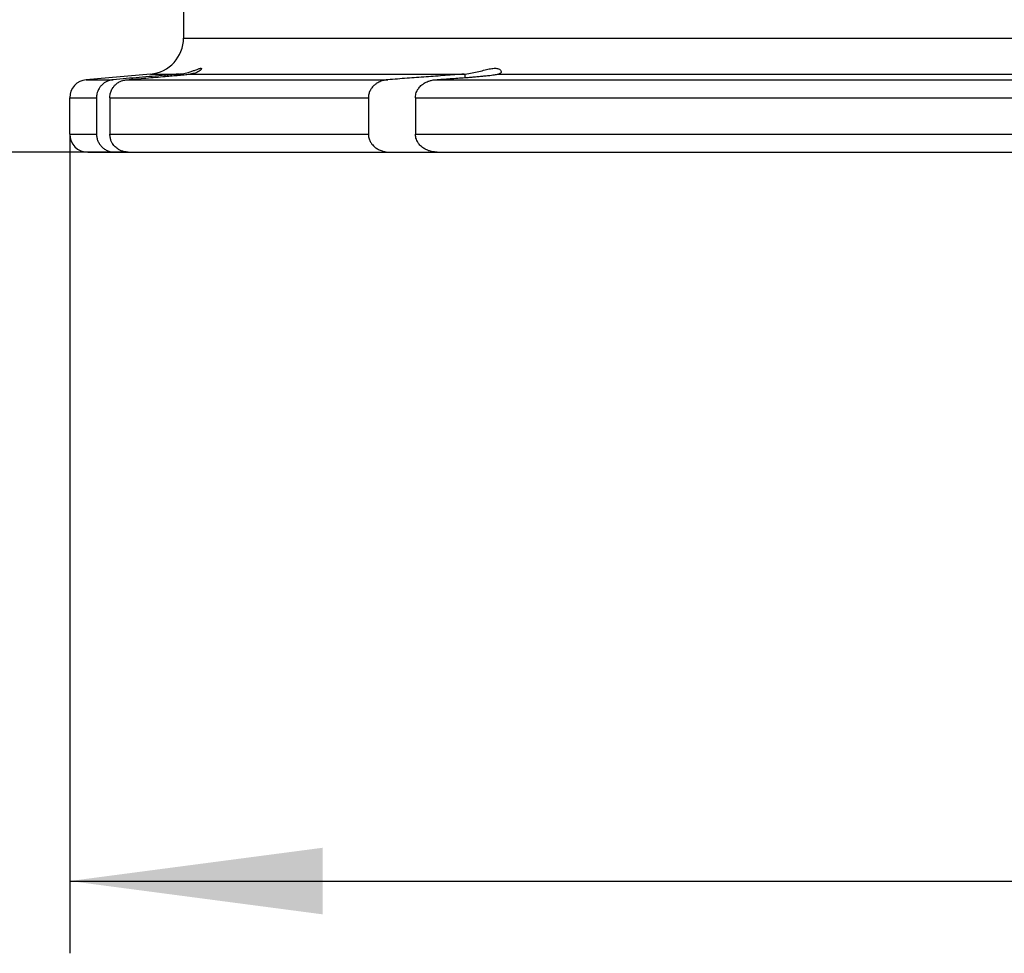
# Model space of a CAD drawing. Units: millimetres. Extents: x 366 to 554, y -548 to -201.
# Drawn here: x 406 to 433, y -384 to -358 of the extents above; entities that cross this region are included whole.
import ezdxf

# ---------------------------------------------------------------- set-up
doc = ezdxf.new("R2010")
doc.units = ezdxf.units.MM
doc.layers.add('1', color=7, linetype='Continuous')
doc.styles.add('CONVERTER_11', font='txt.shx', dxfattribs={"width": 0.9})
doc.dimstyles.new('ME10_DIM_12', dxfattribs={"dimtxt": 7, "dimasz": 7, "dimexe": 2, "dimexo": 0, "dimgap": 4, "dimtad": 1, "dimdsep": 46, "dimtxsty": 'CONVERTER_11', "dimsah": 1, "dimcen": 0.09, "dimclrd": 4, "dimclre": 4, "dimclrt": 1, "dimadec": 0, "dimazin": 0, "dimtfac": 1, "dimtdec": 4, "dimtix": 1, "dimtmove": 0, "dimatfit": 3, "dimfxl": 1, "dimtolj": 1, "dimtzin": 0, "dimarcsym": 0})
doc.dimstyles.new('ME10_DIM_13', dxfattribs={"dimtxt": 7, "dimasz": 7, "dimexe": 2, "dimexo": 0, "dimgap": 4, "dimtad": 1, "dimdsep": 46, "dimtxsty": 'CONVERTER_11', "dimsah": 1, "dimcen": 0.09, "dimclrd": 4, "dimclre": 4, "dimclrt": 1, "dimadec": 0, "dimazin": 0, "dimtfac": 1, "dimtdec": 4, "dimtix": 1, "dimtmove": 0, "dimatfit": 3, "dimfxl": 1, "dimtolj": 1, "dimtzin": 0, "dimarcsym": 0})

# ---------------------------------------------------------------- blocks, each defined once
blk = doc.blocks.new('HL_340_Aufstockelement', base_point=(404.05, -361.48))
at = {"color": 7, "linetype": 'Continuous'}
for p, q in [((410.15, -355.646), (410.15, -358.323)), ((409.237, -359.319), (407.456, -359.475)), ((407, -360.98), (407, -359.973)), ((407.741, -359.973), (407.741, -360.98)), ((408.111, -359.973), (408.111, -360.98)), ((415.267, -359.973), (415.267, -360.98)), ((416.569, -359.973), (416.569, -360.98)), ((407.5, -361.48), (408.248, -361.48)), ((408.248, -361.48), (408.622, -361.48)), ((408.622, -361.48), (415.856, -361.48)), ((415.856, -361.48), (417.175, -361.48)), ((417.175, -361.48), (506.825, -361.48))]:
    blk.add_line(p, q, dxfattribs=at)
at = {"color": 3, "linetype": 'Continuous'}
for p, q in [((410.15, -358.323), (462, -358.323)), ((409.237, -359.319), (410.023, -359.319)), ((409.646, -359.384), (409.646, -359.351)), ((410.338, -359.319), (417.921, -359.319)), ((417.944, -359.416), (417.944, -359.318)), ((418.866, -359.319), (505.134, -359.319)), ((407.456, -359.475), (408.204, -359.475)), ((408.577, -359.475), (415.805, -359.475)), ((417.122, -359.475), (506.878, -359.475)), ((407, -359.973), (407.741, -359.973)), ((408.111, -359.973), (415.267, -359.973)), ((416.569, -359.973), (507.431, -359.973)), ((407, -360.98), (407.741, -360.98)), ((408.111, -360.98), (415.267, -360.98)), ((416.569, -360.98), (507.431, -360.98))]:
    blk.add_line(p, q, dxfattribs=at)
at = {"color": 7, "linetype": 'Continuous'}
for centre, radius, start, end in [((409.15, -358.323), 1, 275, 0), ((407.5, -359.973), 0.5, 95, 180), ((407.5, -360.98), 0.5, 180, 270)]:
    blk.add_arc(centre, radius, start, end, dxfattribs=at)
for points, knots in [([(410.023, -359.319), (410.054, -359.316), (410.114, -359.31), (410.198, -359.294), (410.288, -359.272), (410.38, -359.243), (410.461, -359.213), (410.522, -359.189), (410.564, -359.174), (410.596, -359.163), (410.619, -359.159), (410.633, -359.158), (410.644, -359.161), (410.646, -359.167), (410.646, -359.17)], [0, 0, 0, 0, 0.0929063, 0.1795096, 0.2589693, 0.3703631, 0.466995, 0.5202306, 0.5656723, 0.6021585, 0.6207212, 0.6355824, 0.6432143, 0.6524473, 0.6524473, 0.6524473, 0.6524473]), ([(410.646, -359.17), (410.645, -359.175), (410.641, -359.188), (410.626, -359.205), (410.602, -359.227), (410.567, -359.25), (410.521, -359.274), (410.469, -359.293), (410.408, -359.31), (410.363, -359.316), (410.338, -359.319)], [0, 0, 0, 0, 0.0159752, 0.0403822, 0.0659674, 0.1152099, 0.1645597, 0.2213514, 0.2804571, 0.3558389, 0.3558389, 0.3558389, 0.3558389]), ([(417.944, -359.318), (418.011, -359.309), (418.139, -359.293), (418.323, -359.249), (418.491, -359.204), (418.62, -359.174), (418.713, -359.161), (418.771, -359.157), (418.823, -359.16), (418.874, -359.172), (418.929, -359.197), (418.94, -359.235), (418.944, -359.251)], [0, 0, 0, 0, 0.199559, 0.389128, 0.56515, 0.721602, 0.78678, 0.847902, 0.893191, 0.942279, 1.009267, 1.056533, 1.056533, 1.056533, 1.056533]), ([(409.646, -359.351), (409.527, -359.361), (409.286, -359.382), (408.926, -359.413), (408.565, -359.444), (408.325, -359.465), (408.204, -359.475)], [0, 0, 0, 0, 0.361258, 0.723887, 1.084438, 1.447774, 1.447774, 1.447774, 1.447774]), ([(408.577, -359.475), (408.667, -359.468), (408.845, -359.452), (409.112, -359.429), (409.379, -359.407), (409.557, -359.391), (409.646, -359.384)], [0, 0, 0, 0, 0.269189, 0.536632, 0.805318, 1.073265, 1.073265, 1.073265, 1.073265]), ([(410.023, -359.319), (409.99, -359.322), (409.929, -359.327), (409.835, -359.335), (409.743, -359.343), (409.679, -359.348), (409.646, -359.351)], [0, 0, 0, 0, 0.0988817, 0.1854133, 0.2813394, 0.3780299, 0.3780299, 0.3780299, 0.3780299]), ([(409.646, -359.384), (409.71, -359.378), (409.834, -359.367), (410.024, -359.35), (410.191, -359.334), (410.297, -359.324), (410.338, -359.319)], [0, 0, 0, 0, 0.1906455, 0.3740526, 0.571369, 0.6946004, 0.6946004, 0.6946004, 0.6946004]), ([(417.921, -359.319), (417.746, -359.332), (417.393, -359.358), (416.865, -359.397), (416.335, -359.436), (415.982, -359.462), (415.805, -359.475)], [0, 0, 0, 0, 0.52838, 1.061222, 1.589494, 2.122443, 2.122443, 2.122443, 2.122443]), ([(417.122, -359.475), (417.191, -359.47), (417.328, -359.46), (417.533, -359.446), (417.739, -359.431), (417.876, -359.421), (417.944, -359.416)], [0, 0, 0, 0, 0.2060456, 0.4121065, 0.6177002, 0.8242137, 0.8242137, 0.8242137, 0.8242137]), ([(417.921, -359.319), (417.923, -359.319), (417.927, -359.319), (417.933, -359.319), (417.939, -359.318), (417.943, -359.318), (417.944, -359.318)], [0, 0, 0, 0, 0.00576896, 0.01154629, 0.01731835, 0.02308337, 0.02308337, 0.02308337, 0.02308337]), ([(417.944, -359.416), (417.999, -359.412), (418.096, -359.405), (418.238, -359.393), (418.367, -359.381), (418.499, -359.368), (418.614, -359.356), (418.718, -359.343), (418.797, -359.332), (418.848, -359.323), (418.866, -359.319)], [0, 0, 0, 0, 0.1653738, 0.2898782, 0.4274071, 0.5557249, 0.6862987, 0.7742453, 0.8700087, 0.9272489, 0.9272489, 0.9272489, 0.9272489]), ([(418.944, -359.251), (418.943, -359.258), (418.941, -359.274), (418.926, -359.293), (418.901, -359.311), (418.88, -359.316), (418.866, -359.319)], [0, 0, 0, 0, 0.0225874, 0.0472898, 0.070791, 0.1122994, 0.1122994, 0.1122994, 0.1122994]), ([(408.204, -359.475), (408.178, -359.479), (408.117, -359.487), (408.033, -359.518), (407.948, -359.567), (407.881, -359.625), (407.819, -359.702), (407.778, -359.78), (407.748, -359.875), (407.744, -359.937), (407.741, -359.973)], [0, 0, 0, 0, 0.077787, 0.1863541, 0.2641537, 0.372765, 0.4504599, 0.5591124, 0.6366806, 0.7454305, 0.7454305, 0.7454305, 0.7454305]), ([(408.111, -359.973), (408.112, -359.947), (408.115, -359.885), (408.143, -359.789), (408.19, -359.701), (408.245, -359.633), (408.311, -359.573), (408.387, -359.526), (408.479, -359.49), (408.541, -359.481), (408.577, -359.475)], [0, 0, 0, 0, 0.0776468, 0.1869188, 0.295887, 0.3738693, 0.4516624, 0.560885, 0.6388514, 0.7478925, 0.7478925, 0.7478925, 0.7478925]), ([(415.805, -359.475), (415.776, -359.478), (415.709, -359.486), (415.607, -359.517), (415.512, -359.564), (415.43, -359.624), (415.364, -359.693), (415.31, -359.778), (415.274, -359.873), (415.269, -359.94), (415.267, -359.973)], [0, 0, 0, 0, 0.0857885, 0.2013697, 0.3194384, 0.4025028, 0.5045754, 0.6035886, 0.7047774, 0.8044936, 0.8044936, 0.8044936, 0.8044936]), ([(416.569, -359.973), (416.57, -359.946), (416.574, -359.878), (416.609, -359.786), (416.667, -359.695), (416.735, -359.625), (416.824, -359.562), (416.912, -359.52), (417.015, -359.488), (417.083, -359.48), (417.122, -359.475)], [0, 0, 0, 0, 0.0824251, 0.2039564, 0.2866644, 0.4081349, 0.4924155, 0.6123917, 0.6983112, 0.8169263, 0.8169263, 0.8169263, 0.8169263]), ([(407.741, -360.98), (407.743, -361.013), (407.747, -361.078), (407.778, -361.173), (407.825, -361.26), (407.889, -361.337), (407.966, -361.399), (408.059, -361.447), (408.155, -361.475), (408.221, -361.478), (408.248, -361.48)], [0, 0, 0, 0, 0.0986217, 0.1973467, 0.2959063, 0.3947122, 0.4933083, 0.5921474, 0.7081966, 0.7895321, 0.7895321, 0.7895321, 0.7895321]), ([(408.622, -361.48), (408.583, -361.477), (408.517, -361.473), (408.427, -361.444), (408.343, -361.403), (408.259, -361.338), (408.192, -361.256), (408.149, -361.173), (408.118, -361.085), (408.114, -361.019), (408.111, -360.98)], [0, 0, 0, 0, 0.1165399, 0.198099, 0.2798213, 0.396193, 0.5130383, 0.5942166, 0.6755422, 0.7922094, 0.7922094, 0.7922094, 0.7922094]), ([(415.267, -360.98), (415.269, -361.015), (415.274, -361.086), (415.313, -361.18), (415.371, -361.27), (415.448, -361.346), (415.545, -361.408), (415.638, -361.447), (415.743, -361.474), (415.814, -361.477), (415.856, -361.48)], [0, 0, 0, 0, 0.1059776, 0.2137131, 0.2994233, 0.4275458, 0.5331324, 0.6414983, 0.7304697, 0.8557728, 0.8557728, 0.8557728, 0.8557728]), ([(417.175, -361.48), (417.139, -361.478), (417.066, -361.475), (416.959, -361.45), (416.858, -361.409), (416.776, -361.359), (416.715, -361.307), (416.674, -361.263), (416.645, -361.224), (416.618, -361.179), (416.593, -361.126), (416.575, -361.06), (416.569, -361.013), (416.569, -360.986), (416.569, -360.982), (416.569, -360.98)], [0, 0, 0, 0, 0.109497, 0.2178337, 0.3281716, 0.4352855, 0.5059634, 0.5661203, 0.6154317, 0.6529315, 0.7219531, 0.7896756, 0.8568833, 0.8636878, 0.8704899, 0.8704899, 0.8704899, 0.8704899])]:
    blk.add_open_spline(points, degree=3, knots=knots, dxfattribs=at)
blk = doc.blocks.new('HL340N', base_point=(404.05, -361.48))
blk.add_blockref('HL_340_Aufstockelement', (404.05, -361.48))
blk = doc.blocks.new('HL38P-WEB-Zeichnung__6', base_point=(393, -361.48))
blk.add_blockref('HL340N', (404.05, -361.48))
blk = doc.blocks.new('*D18')
at = {"layer": '1', "color": 4, "linetype": 'Continuous'}
for p, q in [((393, -235.477), (377.561, -235.477)), ((379.561, -235.477), (379.561, -361.48)), ((408.622, -361.48), (377.561, -361.48))]:
    blk.add_line(p, q, dxfattribs=at)
at = {"layer": '1', "color": 4}
for points in [[(380.483, -242.477), (378.64, -242.477), (379.561, -235.477)], [(378.64, -354.48), (380.483, -354.48), (379.561, -361.48)]]:
    blk.add_solid(points, dxfattribs=at)
at = {"layer": '1', "color": 1, "insert": (375.561, -316.09), "char_height": 7, "attachment_point": 7, "rotation": 90, "line_spacing_factor": 0.60024, "style": 'CONVERTER_11'}
blk.add_mtext('126', dxfattribs=at)
blk = doc.blocks.new('*D19')
at = {"layer": '1', "color": 4, "linetype": 'Continuous'}
for p, q in [((407, -360.98), (407, -383.652)), ((517, -360.98), (517, -383.652)), ((407, -381.652), (517, -381.652))]:
    blk.add_line(p, q, dxfattribs=at)
at = {"layer": '1', "color": 4}
for points in [[(414, -380.731), (414, -382.574), (407, -381.652)], [(510, -382.574), (510, -380.731), (517, -381.652)]]:
    blk.add_solid(points, dxfattribs=at)
at = {"layer": '1', "color": 1, "insert": (469.782, -377.652), "char_height": 7, "attachment_point": 7, "rotation": 0.0001, "line_spacing_factor": 0.60024, "style": 'CONVERTER_11'}
blk.add_mtext('\\C1;{\\Fgdt;n}\\C1;110', dxfattribs=at)
blk = doc.blocks.new('Vordans1', base_point=(462, -298.478))
blk.add_blockref('HL38P-WEB-Zeichnung__6', (393, -361.48))
at = {"layer": '1'}
dim = blk.add_linear_dim(base=(379.561, -235.477), p1=(408.622, -361.48), p2=(393, -235.477), angle=90, dimstyle='ME10_DIM_12', dxfattribs=at)
dim.commit()
dim.dimension.update_dxf_attribs({"geometry": '*D18', "text_midpoint": (372.061, -308.74), "text_rotation": 90})
dim = blk.add_linear_dim(base=(407, -381.652), p1=(517, -360.98), p2=(407, -360.98), dimstyle='ME10_DIM_13', override={"dimpost": '{\\Fgdt;n}<>'}, dxfattribs=at)
dim.commit()
dim.dimension.update_dxf_attribs({"geometry": '*D19', "text_midpoint": (477.622, -374.152), "text_rotation": 0.0001})

msp = doc.modelspace()

# ---------------------------------------------------------------- block references
msp.add_blockref('Vordans1', (462, -298.47817))

doc.saveas('drawing.dxf')
